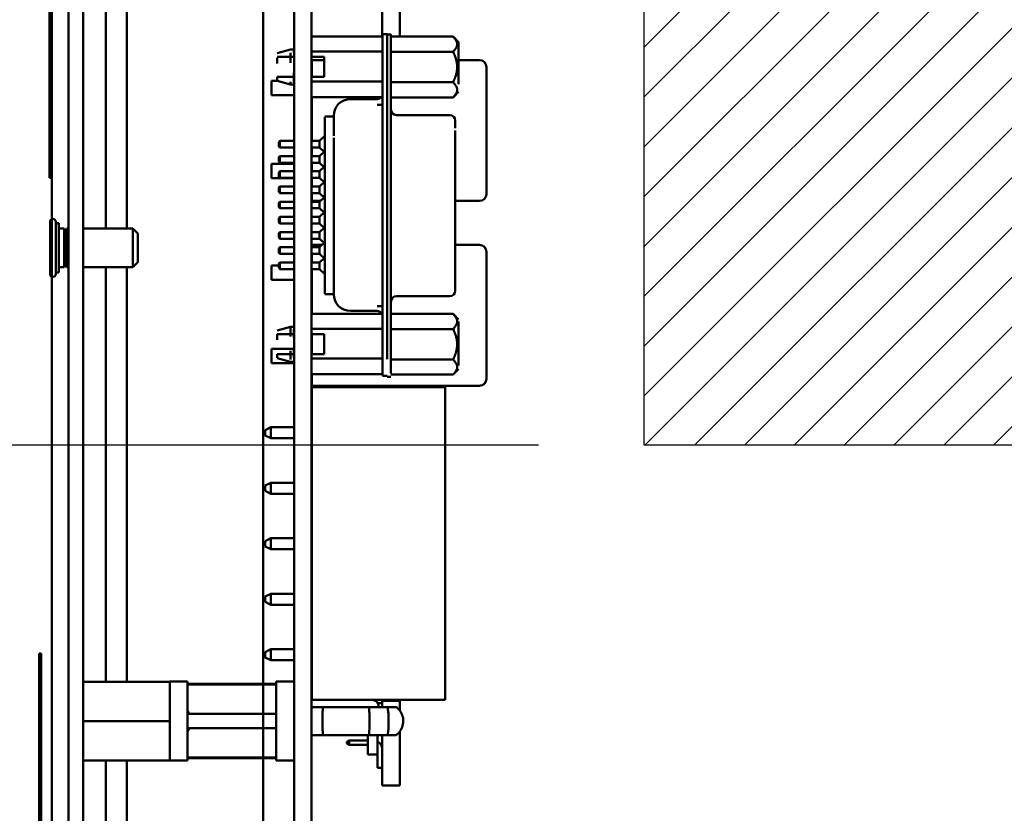
# Model space of a CAD drawing. Units: inches. Extents: x 2 to 86, y 1 to 67.
# Drawn here: x 74.5 to 76.8, y 38.7 to 40.6 of the extents above; entities that cross this region are included whole.
import ezdxf

# ---------------------------------------------------------------- set-up
doc = ezdxf.new("R2010")
doc.units = ezdxf.units.IN
doc.header["$LTSCALE"] = 4
doc.header["$MEASUREMENT"] = 0
for name, color, linetype, lineweight in [('Dimension (ANSI)', 7, 'Continuous', 25), ('Hatch (ANSI)', 7, 'Continuous', 18), ('Sketch Geometry (ANSI)', 7, 'Continuous', 25), ('Visible (ANSI)', 7, 'Continuous', 50)]:
    doc.layers.add(name, color=color, linetype=linetype, lineweight=lineweight)
doc.styles.add('Note Text (ANSI)', font='tahoma.ttf')
doc.dimstyles.new('Default (ANSI)', dxfattribs={"dimscale": 4, "dimtxt": 0.12, "dimasz": 0.098425, "dimexe": 0.125, "dimexo": 0.0625, "dimgap": 0.031496, "dimtad": 0, "dimtih": 1, "dimtoh": 1, "dimrnd": 1e-08, "dimzin": 0, "dimdsep": 46, "dimtxsty": 'Note Text (ANSI)', "dimcen": 0.09, "dimdle": 0.393701, "dimclrd": 256, "dimclre": 256, "dimclrt": 256, "dimadec": 0, "dimazin": 1, "dimtfac": 1, "dimtofl": 0, "dimtmove": 0, "dimatfit": 3, "dimfxl": 1, "dimtolj": 1, "dimtzin": 4, "dimlwd": -1, "dimlwe": -1, "dimarcsym": 0})

# ---------------------------------------------------------------- blocks, each defined once
blk = doc.blocks.new('*D32')
at = {"layer": 'Defpoints', "color": 0, "transparency": 16777216}
for p in [(75.9675, 46.2196), (72.9443, 39.5529), (75.9675, 39.5529)]:
    blk.add_point(p, dxfattribs=at)
at = {"layer": 'Dimension (ANSI)', "transparency": 16777216}
for p, q in [((75.7175, 46.2196), (72.4443, 46.2196)), ((72.9443, 45.8259), (72.9443, 43.2621)), ((72.9443, 39.9466), (72.9443, 42.5104)), ((75.7175, 39.5529), (72.4443, 39.5529))]:
    blk.add_line(p, q, dxfattribs=at)
for points in [[(72.8787, 45.8259), (73.0099, 45.8259), (72.9443, 46.2196)], [(72.8787, 39.9466), (73.0099, 39.9466), (72.9443, 39.5529)]]:
    blk.add_solid(points, dxfattribs=at)
at = {"layer": 'Dimension (ANSI)', "transparency": 16777216, "insert": (72.1734, 43.1361), "char_height": 0.48, "attachment_point": 1, "style": 'Note Text (ANSI)'}
blk.add_mtext('\\A1;10.00', dxfattribs=at)

msp = doc.modelspace()

# ---------------------------------------------------------------- hatches: boundary and pattern name
at = {"layer": 'Hatch (ANSI)'}
h = msp.add_hatch(dxfattribs=at)
h.set_pattern_fill('ANSI31', color=256, scale=0.666667, style=0)
h.paths.add_polyline_path([(81.1341, 46.2196), (81.1341, 39.5529), (75.9675, 39.5529), (75.9675, 46.2196)])

# ---------------------------------------------------------------- linework, layer by layer
at = {"layer": 'Sketch Geometry (ANSI)'}
for p, q in [((75.9675, 39.5529), (75.9675, 46.2196)), ((81.1341, 39.5529), (75.9675, 39.5529))]:
    msp.add_line(p, q, dxfattribs=at)
at = {"layer": 'Visible (ANSI)'}
for p, q in [((74.5665, 46.9147), (74.5665, 28.1014)), ((74.6065, 28.1014), (74.6065, 46.9147)), ((75.0665, 46.9147), (75.0665, 28.1014)), ((75.0665, 28.1014), (75.0665, 46.9147)), ((74.5612, 40.1853), (74.5612, 41.6853)), ((74.5665, 40.1853), (74.5665, 41.6853)), ((74.6065, 41.3114), (74.6065, 35.478)), ((74.6409, 35.478), (74.6409, 41.3114)), ((75.1397, 36.029), (75.1397, 40.769)), ((75.181, 36.029), (75.181, 40.769)), ((75.3477, 40.6784), (75.3477, 40.5193)), ((75.3897, 40.6784), (75.3897, 40.5192)), ((74.6943, 40.6364), (74.6943, 40.0654)), ((74.7441, 40.0654), (74.7441, 40.6364)), ((75.181, 40.5193), (75.3491, 40.5193)), ((75.3596, 40.5251), (75.3491, 40.5251)), ((75.3596, 40.524), (75.3688, 40.524)), ((75.5158, 40.5192), (75.3688, 40.5192)), ((75.5289, 40.5061), (75.5158, 40.5192)), ((75.0998, 40.48), (75.1313, 40.4886)), ((75.1391, 40.4886), (75.1313, 40.4886)), ((75.1391, 40.4713), (75.1313, 40.4713)), ((75.1313, 40.4713), (75.1391, 40.4713)), ((75.1397, 40.4853), (75.1391, 40.4853)), ((75.1397, 40.4713), (75.1391, 40.4713)), ((75.1391, 40.4713), (75.1397, 40.4713)), ((75.181, 40.484), (75.3491, 40.484)), ((75.1811, 40.4713), (75.181, 40.4713)), ((75.181, 40.4713), (75.2113, 40.4713)), ((75.2113, 40.4713), (75.1811, 40.4713)), ((75.2113, 40.4713), (75.2113, 40.4241)), ((75.3491, 39.756), (75.3491, 40.4857)), ((75.3596, 39.756), (75.3596, 40.4857)), ((75.3688, 40.4846), (75.3688, 39.7539)), ((75.5158, 40.4832), (75.3688, 40.4832)), ((75.1814, 40.447), (75.1814, 40.4637)), ((75.2113, 40.4637), (75.1814, 40.4637)), ((75.1814, 40.447), (75.1814, 40.4241)), ((75.5781, 40.4637), (75.5289, 40.4637)), ((75.5947, 40.147), (75.5947, 40.447)), ((75.1313, 40.4241), (75.1391, 40.4241)), ((75.1391, 40.4241), (75.1397, 40.4241)), ((75.2113, 40.4241), (75.181, 40.4241)), ((75.0867, 40.3807), (75.0867, 40.4147)), ((75.0998, 40.4147), (75.0867, 40.4147)), ((75.0998, 40.4144), (75.1313, 40.4059)), ((75.1391, 40.4059), (75.1313, 40.4059)), ((75.1397, 40.4092), (75.1391, 40.4092)), ((75.3491, 40.4134), (75.181, 40.4134)), ((75.3688, 40.4113), (75.5158, 40.4113)), ((75.0867, 40.3807), (75.0867, 40.3807)), ((75.0867, 40.3807), (75.0867, 40.3807)), ((75.0867, 40.3807), (75.0867, 40.3807)), ((75.1397, 40.3807), (75.0867, 40.3807)), ((75.1397, 40.3807), (75.0867, 40.3807)), ((75.1397, 40.3807), (75.0867, 40.3807)), ((75.1397, 40.3807), (75.0867, 40.3807)), ((75.181, 40.3762), (75.3491, 40.3762)), ((75.1814, 40.3762), (75.1814, 40.2726)), ((75.5289, 40.3884), (75.5158, 40.3753)), ((75.273, 40.3715), (75.336, 40.3715)), ((75.3491, 40.3575), (75.336, 40.3575)), ((75.5158, 40.3753), (75.3688, 40.3753)), ((75.2338, 40.3303), (75.2126, 40.3303)), ((75.2126, 40.3296), (75.2126, 40.3155)), ((75.2336, 40.3317), (75.2336, 40.3303)), ((75.2339, 40.3296), (75.2339, 40.3155)), ((75.3819, 40.3336), (75.5079, 40.3336)), ((75.2336, 40.3073), (75.2336, 40.3053)), ((75.521, 40.3054), (75.521, 40.3197)), ((75.1995, 40.2726), (75.2126, 40.2844)), ((75.1037, 40.2699), (75.1063, 40.2726)), ((75.1037, 40.2594), (75.1063, 40.2568)), ((75.1397, 40.2726), (75.1063, 40.2726)), ((75.1995, 40.2726), (75.181, 40.2726)), ((75.2126, 39.965), (75.2126, 40.2767)), ((75.2336, 40.2794), (75.2336, 39.9623)), ((75.3491, 40.2794), (75.3491, 40.2794)), ((75.1037, 40.234), (75.1063, 40.2366)), ((75.1063, 40.2568), (75.1397, 40.2568)), ((75.1397, 40.2366), (75.1063, 40.2366)), ((75.181, 40.2568), (75.1995, 40.2568)), ((75.1995, 40.2366), (75.181, 40.2366)), ((75.1814, 40.2568), (75.1814, 40.2366)), ((75.2107, 40.2467), (75.1995, 40.2568)), ((75.1995, 40.2366), (75.2126, 40.2485)), ((75.521, 39.9823), (75.521, 40.2563)), ((75.0867, 40.184), (75.0867, 40.218)), ((75.1397, 40.218), (75.0867, 40.218)), ((75.1037, 40.2235), (75.1063, 40.2209)), ((75.1063, 40.2209), (75.1397, 40.2209)), ((75.181, 40.2209), (75.1995, 40.2209)), ((75.1814, 40.218), (75.181, 40.218)), ((75.1814, 40.2209), (75.1814, 40.2007)), ((75.2126, 40.209), (75.1995, 40.2209)), ((75.1037, 40.198), (75.1063, 40.2007)), ((75.1397, 40.2007), (75.1063, 40.2007)), ((75.1995, 40.2007), (75.181, 40.2007)), ((75.1995, 40.2007), (75.2107, 40.2108)), ((74.5665, 40.1853), (74.5612, 40.1853)), ((74.5665, 40.0874), (74.5665, 40.1853)), ((75.0867, 40.184), (75.0867, 40.184)), ((75.0867, 40.184), (75.0867, 40.184)), ((75.0867, 40.184), (75.0867, 40.184)), ((75.1397, 40.184), (75.0867, 40.184)), ((75.1397, 40.184), (75.0867, 40.184)), ((75.1397, 40.184), (75.0867, 40.184)), ((75.1397, 40.184), (75.0867, 40.184)), ((75.1037, 40.1875), (75.1063, 40.1849)), ((75.1063, 40.1849), (75.1397, 40.1849)), ((75.181, 40.1849), (75.1995, 40.1849)), ((75.1814, 40.184), (75.181, 40.184)), ((75.1814, 40.184), (75.181, 40.184)), ((75.1814, 40.184), (75.181, 40.184)), ((75.1814, 40.184), (75.181, 40.184)), ((75.1814, 40.1849), (75.1814, 40.1647)), ((75.2107, 40.1748), (75.1995, 40.1849)), ((75.1995, 40.1647), (75.2126, 40.1765)), ((75.1037, 40.1621), (75.1063, 40.1647)), ((75.1037, 40.1516), (75.1063, 40.1489)), ((75.1397, 40.1647), (75.1063, 40.1647)), ((75.1063, 40.1489), (75.1397, 40.1489)), ((75.1995, 40.1647), (75.181, 40.1647)), ((75.181, 40.1489), (75.1995, 40.1489)), ((75.1814, 40.1489), (75.1814, 40.147)), ((75.1814, 40.1304), (75.1814, 40.147)), ((75.2126, 40.1371), (75.1995, 40.1489)), ((75.5947, 40.147), (75.5947, 40.147)), ((75.1037, 40.1261), (75.1063, 40.1287)), ((75.1397, 40.1287), (75.1063, 40.1287)), ((75.1995, 40.1287), (75.181, 40.1287)), ((75.2013, 40.1304), (75.1814, 40.1304)), ((75.1814, 40.1304), (75.1814, 40.1304)), ((75.1995, 40.1287), (75.2107, 40.1388)), ((75.5781, 40.1304), (75.521, 40.1304)), ((75.1037, 40.1156), (75.1063, 40.113)), ((75.1063, 40.113), (75.1397, 40.113)), ((75.181, 40.113), (75.1995, 40.113)), ((75.2107, 40.1029), (75.1995, 40.113)), ((75.1995, 40.0928), (75.2126, 40.1046)), ((74.5626, 40.0812), (74.5626, 39.9576)), ((74.5763, 39.9576), (74.5763, 40.0812)), ((74.5832, 40.0777), (74.5763, 40.0777)), ((74.5832, 39.961), (74.5832, 40.0777)), ((75.1037, 40.0902), (75.1063, 40.0928)), ((75.1037, 40.0797), (75.1063, 40.077)), ((75.1397, 40.0928), (75.1063, 40.0928)), ((75.1063, 40.077), (75.1397, 40.077)), ((75.1995, 40.0928), (75.181, 40.0928)), ((75.181, 40.077), (75.1995, 40.077)), ((75.2126, 40.0652), (75.1995, 40.077)), ((74.5832, 40.0654), (74.5957, 40.0654)), ((74.5957, 40.0654), (74.598, 40.0608)), ((74.5957, 40.0654), (74.5957, 39.9734)), ((74.598, 40.0608), (74.598, 39.978)), ((74.6003, 40.0608), (74.6026, 40.0654)), ((74.6003, 40.0608), (74.6003, 39.978)), ((74.6026, 40.0654), (74.6065, 40.0654)), ((74.6026, 39.9734), (74.6026, 40.0654)), ((74.6409, 40.0654), (74.7582, 40.0654)), ((74.7582, 40.0654), (74.7706, 40.053)), ((74.7582, 40.0654), (74.7582, 39.9734)), ((74.7706, 40.053), (74.7706, 39.9858)), ((75.1037, 40.0542), (75.1063, 40.0568)), ((75.1397, 40.0568), (75.1063, 40.0568)), ((75.1995, 40.0568), (75.181, 40.0568)), ((75.1995, 40.0568), (75.2107, 40.0669)), ((75.1037, 40.0437), (75.1063, 40.0411)), ((75.1063, 40.0411), (75.1397, 40.0411)), ((75.181, 40.0411), (75.1995, 40.0411)), ((75.2107, 40.031), (75.1995, 40.0411)), ((75.1995, 40.0209), (75.2126, 40.0327)), ((75.1037, 40.0182), (75.1063, 40.0209)), ((75.1037, 40.0077), (75.1063, 40.0051)), ((75.1397, 40.0209), (75.1063, 40.0209)), ((75.1063, 40.0051), (75.1397, 40.0051)), ((75.1995, 40.0209), (75.181, 40.0209)), ((75.181, 40.0051), (75.1995, 40.0051)), ((75.1814, 40.0209), (75.1814, 40.0264)), ((75.2056, 40.0264), (75.1814, 40.0264)), ((75.1814, 40.0051), (75.1814, 39.9849)), ((75.2126, 39.9933), (75.1995, 40.0051)), ((75.5781, 40.0264), (75.521, 40.0264)), ((75.5947, 39.7097), (75.5947, 40.0097)), ((74.7706, 39.9858), (74.7582, 39.9734)), ((75.1037, 39.9823), (75.1063, 39.9849)), ((75.1397, 39.9849), (75.1063, 39.9849)), ((75.1995, 39.9849), (75.181, 39.9849)), ((75.1995, 39.9849), (75.2107, 39.995)), ((74.5763, 39.961), (74.5832, 39.961)), ((74.5957, 39.9734), (74.5832, 39.9734)), ((74.598, 39.978), (74.5957, 39.9734)), ((74.6026, 39.9734), (74.6003, 39.978)), ((74.6065, 39.9734), (74.6026, 39.9734)), ((74.7582, 39.9734), (74.6409, 39.9734)), ((74.6943, 39.9734), (74.6943, 38.9929)), ((74.7441, 38.9929), (74.7441, 39.9734)), ((75.0867, 39.9434), (75.0867, 39.9774)), ((75.1037, 39.9774), (75.0867, 39.9774)), ((75.1037, 39.9718), (75.1063, 39.9692)), ((75.1063, 39.9692), (75.1397, 39.9692)), ((75.181, 39.9692), (75.1995, 39.9692)), ((75.1814, 39.9692), (75.1814, 39.8634)), ((75.2126, 39.9573), (75.1995, 39.9692)), ((75.3491, 39.9623), (75.3491, 39.9623)), ((74.5665, 38.2527), (74.5665, 39.9514)), ((75.0867, 39.9434), (75.0867, 39.9434)), ((75.0867, 39.9434), (75.0867, 39.9434)), ((75.0867, 39.9434), (75.0867, 39.9434)), ((75.1397, 39.9434), (75.0867, 39.9434)), ((75.1397, 39.9434), (75.0867, 39.9434)), ((75.1397, 39.9434), (75.0867, 39.9434)), ((75.1397, 39.9434), (75.0867, 39.9434)), ((75.1814, 39.9434), (75.181, 39.9434)), ((75.1814, 39.9434), (75.181, 39.9434)), ((75.1814, 39.9434), (75.181, 39.9434)), ((75.1814, 39.9434), (75.181, 39.9434)), ((75.2336, 39.9364), (75.2336, 39.9344)), ((75.2126, 39.9262), (75.2126, 39.9107)), ((75.2339, 39.9101), (75.2126, 39.9101)), ((75.2336, 39.9101), (75.2336, 39.91)), ((75.2339, 39.9262), (75.2339, 39.9107)), ((75.521, 39.9189), (75.521, 39.9332)), ((75.3819, 39.905), (75.5079, 39.905)), ((75.273, 39.8702), (75.336, 39.8702)), ((75.3491, 39.8811), (75.336, 39.8811)), ((75.181, 39.8634), (75.3491, 39.8634)), ((75.5158, 39.8633), (75.3688, 39.8633)), ((75.5289, 39.8502), (75.5158, 39.8633)), ((75.0998, 39.8241), (75.1313, 39.8327)), ((75.1391, 39.8327), (75.1313, 39.8327)), ((75.1397, 39.8294), (75.1391, 39.8294)), ((75.3491, 39.8281), (75.181, 39.8281)), ((75.5158, 39.8273), (75.3688, 39.8273)), ((75.1391, 39.8154), (75.1313, 39.8154)), ((75.1313, 39.8154), (75.1391, 39.8154)), ((75.1397, 39.8154), (75.1391, 39.8154)), ((75.1391, 39.8154), (75.1397, 39.8154)), ((75.1811, 39.8154), (75.181, 39.8154)), ((75.181, 39.8154), (75.2113, 39.8154)), ((75.2113, 39.8154), (75.1811, 39.8154)), ((75.1814, 39.8154), (75.1814, 39.7682)), ((75.2113, 39.7682), (75.2113, 39.8154)), ((75.0867, 39.7467), (75.0867, 39.7807)), ((75.1397, 39.7807), (75.0867, 39.7807)), ((75.1814, 39.7807), (75.181, 39.7807)), ((75.0998, 39.7585), (75.1313, 39.75)), ((75.1313, 39.7682), (75.1391, 39.7682)), ((75.1391, 39.75), (75.1313, 39.75)), ((75.1391, 39.7682), (75.1397, 39.7682)), ((75.1397, 39.7533), (75.1391, 39.7533)), ((75.181, 39.7682), (75.2113, 39.7682)), ((75.181, 39.7575), (75.3491, 39.7575)), ((75.5158, 39.7553), (75.3688, 39.7553)), ((75.0867, 39.7467), (75.0867, 39.7467)), ((75.0867, 39.7467), (75.0867, 39.7467)), ((75.0867, 39.7467), (75.0867, 39.7467)), ((75.1397, 39.7467), (75.0867, 39.7467)), ((75.1397, 39.7467), (75.0867, 39.7467)), ((75.1397, 39.7467), (75.0867, 39.7467)), ((75.1397, 39.7467), (75.0867, 39.7467)), ((75.5289, 39.7325), (75.5158, 39.7194)), ((75.181, 39.7203), (75.3491, 39.7203)), ((75.1814, 39.7203), (75.1814, 39.7097)), ((75.1814, 39.693), (75.1814, 39.7097)), ((75.3491, 39.7167), (75.3491, 39.7167)), ((75.3596, 39.7167), (75.3491, 39.7167)), ((75.3688, 39.7146), (75.3596, 39.7146)), ((75.3596, 39.7146), (75.3596, 39.7146)), ((75.5158, 39.7194), (75.3688, 39.7194)), ((75.3688, 39.7146), (75.3688, 39.7146)), ((75.5947, 39.7097), (75.5947, 39.7097)), ((75.5781, 39.693), (75.1814, 39.693)), ((75.1814, 39.693), (75.1814, 39.693)), ((75.1814, 39.6897), (75.4967, 39.6897)), ((75.1814, 38.9497), (75.1814, 39.6897)), ((75.3477, 39.6897), (75.3477, 39.6921)), ((75.3897, 39.6921), (75.3477, 39.6921)), ((75.3897, 39.6897), (75.3897, 39.6921)), ((75.4967, 38.9497), (75.4967, 39.6897)), ((75.0707, 39.5757), (75.0707, 39.5884)), ((75.0714, 39.5884), (75.0707, 39.5884)), ((75.0847, 39.595), (75.0714, 39.5884)), ((75.0714, 39.5884), (75.0714, 39.582)), ((75.0847, 39.569), (75.0847, 39.595)), ((75.1397, 39.595), (75.0847, 39.595)), ((75.1814, 39.595), (75.181, 39.595)), ((75.0714, 39.5757), (75.0707, 39.5757)), ((75.0714, 39.582), (75.0714, 39.5757)), ((75.0847, 39.569), (75.0714, 39.5757)), ((75.0847, 39.569), (75.1397, 39.569)), ((75.181, 39.569), (75.1814, 39.569)), ((75.0847, 39.4637), (75.0714, 39.457)), ((75.0714, 39.457), (75.0714, 39.4444)), ((75.0847, 39.4377), (75.0714, 39.4444)), ((75.0847, 39.4377), (75.0847, 39.4637)), ((75.1397, 39.4637), (75.0847, 39.4637)), ((75.1814, 39.4637), (75.181, 39.4637)), ((75.0847, 39.4377), (75.1397, 39.4377)), ((75.181, 39.4377), (75.1814, 39.4377)), ((75.0847, 39.3324), (75.0714, 39.3257)), ((75.0847, 39.3064), (75.0847, 39.3324)), ((75.1397, 39.3324), (75.0847, 39.3324)), ((75.1814, 39.3324), (75.181, 39.3324)), ((75.0714, 39.3257), (75.0714, 39.313)), ((75.0847, 39.3064), (75.0714, 39.313)), ((75.0847, 39.3064), (75.1397, 39.3064)), ((75.181, 39.3064), (75.1814, 39.3064)), ((75.0847, 39.201), (75.0714, 39.1944)), ((75.0714, 39.1944), (75.0714, 39.1817)), ((75.0847, 39.175), (75.0847, 39.201)), ((75.1397, 39.201), (75.0847, 39.201)), ((75.1814, 39.201), (75.181, 39.201)), ((75.0847, 39.175), (75.0714, 39.1817)), ((75.0847, 39.175), (75.1397, 39.175)), ((75.181, 39.175), (75.1814, 39.175)), ((74.5373, 39.0597), (74.5373, 36.7263)), ((74.542, 39.0597), (74.5373, 39.0597)), ((74.542, 36.7263), (74.542, 39.0597)), ((75.0707, 39.0504), (75.0707, 39.063)), ((75.0714, 39.063), (75.0707, 39.063)), ((75.0714, 39.0504), (75.0707, 39.0504)), ((75.0847, 39.0697), (75.0714, 39.063)), ((75.0714, 39.063), (75.0714, 39.0567)), ((75.0714, 39.0567), (75.0714, 39.0504)), ((75.0847, 39.0437), (75.0714, 39.0504)), ((75.0847, 39.0437), (75.0847, 39.0697)), ((75.1397, 39.0697), (75.0847, 39.0697)), ((75.1814, 39.0697), (75.181, 39.0697)), ((75.0847, 39.0437), (75.1397, 39.0437)), ((75.181, 39.0437), (75.1814, 39.0437)), ((74.6409, 38.9929), (74.742, 38.9929)), ((74.8457, 38.9929), (74.742, 38.9929)), ((74.8457, 38.9931), (74.8457, 38.9929)), ((74.8877, 38.9931), (74.8457, 38.9931)), ((74.8457, 38.9523), (74.8457, 38.9929)), ((74.8877, 38.9931), (74.8877, 38.8063)), ((74.8877, 38.9876), (75.0977, 38.9876)), ((75.0977, 38.9859), (74.8877, 38.9859)), ((75.0977, 38.8063), (75.0977, 38.9931)), ((75.1397, 38.9931), (75.0977, 38.9931)), ((74.8457, 38.9523), (74.8457, 38.9402)), ((74.8457, 38.8997), (74.8457, 38.9402)), ((75.1814, 38.9517), (75.181, 38.9517)), ((75.208, 38.933), (75.181, 38.933)), ((75.1814, 38.9497), (75.4167, 38.9497)), ((75.1814, 38.9497), (75.4967, 38.9497)), ((75.1814, 38.9497), (75.1814, 38.9497)), ((75.208, 38.933), (75.3165, 38.933)), ((75.3608, 38.933), (75.3165, 38.933)), ((75.3296, 38.9483), (75.3239, 38.9497)), ((75.338, 38.942), (75.3477, 38.942)), ((75.3397, 38.933), (75.3397, 38.9356)), ((75.3477, 38.9477), (75.3477, 38.9497)), ((75.3477, 38.933), (75.3477, 38.9477)), ((75.3897, 38.9477), (75.3477, 38.9477)), ((75.3897, 38.9477), (75.3897, 38.9497)), ((75.3897, 38.9246), (75.3897, 38.9477)), ((75.4167, 38.9497), (75.4467, 38.9497)), ((75.4967, 38.9497), (75.4467, 38.9497)), ((75.4967, 38.9497), (75.4967, 38.9497)), ((75.0977, 38.9168), (74.8877, 38.9168)), ((74.8457, 38.8997), (74.6409, 38.8997)), ((74.8457, 38.8592), (74.8457, 38.8997)), ((74.8877, 38.8826), (75.0977, 38.8826)), ((74.8917, 38.8826), (74.8877, 38.8826)), ((74.8917, 38.8826), (75.0977, 38.8826)), ((75.208, 38.8664), (75.181, 38.8664)), ((75.2062, 38.8664), (75.181, 38.8664)), ((75.3121, 38.8664), (75.2062, 38.8664)), ((75.2062, 38.8664), (75.2062, 38.8664)), ((75.3165, 38.8664), (75.208, 38.8664)), ((75.3143, 38.8204), (75.3143, 38.8664)), ((75.3608, 38.8664), (75.3165, 38.8664)), ((75.3195, 38.8664), (75.3608, 38.8664)), ((75.337, 38.8204), (75.337, 38.8664)), ((75.3477, 38.7472), (75.3477, 38.8664)), ((75.3897, 38.7472), (75.3897, 38.8748)), ((74.8457, 38.8592), (74.8457, 38.847)), ((74.8457, 38.8065), (74.8457, 38.847)), ((75.2643, 38.8506), (75.2703, 38.854)), ((75.2643, 38.8468), (75.2643, 38.8506)), ((75.2703, 38.8434), (75.2643, 38.8468)), ((75.2703, 38.854), (75.3143, 38.854)), ((75.2703, 38.854), (75.2703, 38.8434)), ((75.3143, 38.8434), (75.2703, 38.8434)), ((75.3143, 38.8204), (75.337, 38.8204)), ((75.337, 38.7887), (75.337, 38.8204)), ((74.742, 38.8065), (74.6409, 38.8065)), ((74.6409, 38.8065), (74.742, 38.8065)), ((74.6943, 38.8065), (74.6943, 38.2307)), ((74.742, 38.8065), (74.8457, 38.8065)), ((74.8457, 38.8065), (74.742, 38.8065)), ((74.742, 38.8065), (74.742, 38.8065)), ((74.7441, 38.2307), (74.7441, 38.8065)), ((74.8457, 38.8065), (74.8457, 38.8063)), ((74.8877, 38.8063), (74.8457, 38.8063)), ((74.8877, 38.8134), (75.0977, 38.8134)), ((74.8877, 38.8118), (75.0977, 38.8118)), ((75.1397, 38.8063), (75.0977, 38.8063)), ((75.3477, 38.7887), (75.337, 38.7887)), ((75.3477, 38.7472), (75.3477, 38.7472)), ((75.3897, 38.7472), (75.3477, 38.7472)), ((75.3897, 38.7472), (75.3477, 38.7472)), ((75.3897, 38.7472), (75.3897, 38.7472))]:
    msp.add_line(p, q, dxfattribs=at)
for centre, radius, start, end in [((75.5781, 40.447), 0.0167, 0, 90), ((75.336, 40.3846), 0.0131, 270, 319.8127), ((75.273, 40.3321), 0.0394, 90, 180), ((75.3819, 40.3467), 0.0131, 180, 270), ((75.5079, 40.3205), 0.0131, 0, 90), ((75.5781, 40.147), 0.0167, 270, 0), ((74.5695, 40.0812), 0.00687, 90, 180.008), ((74.5695, 40.0812), 0.00687, 359.992, 90), ((74.5992, 40.0628), 0.0023, 240, 270), ((74.5992, 40.0628), 0.0023, 270, 300), ((75.5781, 40.0097), 0.0167, 0, 90), ((74.5695, 39.9576), 0.00687, 179.992, 270), ((74.5695, 39.9576), 0.00687, 270, 0.008), ((74.5992, 39.976), 0.0023, 90, 120), ((74.5992, 39.976), 0.0023, 60, 90), ((75.5079, 39.9181), 0.0131, 270, 0), ((75.273, 39.9096), 0.0394, 180, 270), ((75.3819, 39.8919), 0.0131, 90, 180), ((75.336, 39.8571), 0.0131, 28.5942, 90), ((75.3596, 39.756), 0.0394, 270, 270), ((75.3596, 39.7539), 0.0394, 270, 270), ((75.5781, 39.7097), 0.0167, 270, 0), ((75.3266, 38.9356), 0.0131, 360, 76.5), ((75.3277, 38.834), 0.02, 0, 62.1819)]:
    msp.add_arc(centre, radius, start, end, dxfattribs=at)
for centre, major_axis, start_param, end_param in [((75.3491, 40.4857), (0, 0.0394), 4.551611, 5.976894), ((75.3596, 40.4857), (0, 0.0394), 4.712395, 6.772639), ((75.3688, 40.4846), (0, 0.0394), 4.712395, 6.772639), ((75.5289, 40.4472), (0, 0.0589), 4.712395, 6.930449), ((75.0998, 40.4472), (0, 0.0328), 4.978852, 5.438182), ((75.1313, 40.4472), (0, 0.0413), 4.959531, 5.650601), ((75.1391, 40.4472), (0, 0.0413), 5.84876, 6.871608), ((75.5289, 40.4472), (0, -0.0589), 0.816118, 2.208695), ((75.0998, 40.4472), (0, -0.0328), 0, 0.787873), ((75.1391, 40.4472), (0, -0.0413), 0.444617, 1.237957), ((75.1313, 40.4472), (0, -0.0413), 5.706575, 6.78666), ((75.2126, 40.2767), (0, 0.0394), 4.712388, 6.108651), ((75.2126, 40.2843), (0, 0.046), 5.339227, 5.439809), ((75.2336, 40.3059), (0, 0.0262), 5.360536, 5.463959), ((75.2336, 40.2794), (0, 0.0262), 4.899722, 6.470585), ((75.521, 40.2706), (0, 0.0499), 0.774937, 0.875914), ((75.521, 40.2563), (0, 0.0499), 4.712395, 5.66449), ((75.1037, 40.2647), (0, 0.00525), 3.34261, 6.484202), ((75.1063, 40.2647), (0, 0.00787), 3.343687, 6.485279), ((75.1995, 40.2647), (0, 0.00787), 2.835261, 5.976854), ((75.1063, 40.2287), (0, 0.00787), 3.343687, 6.485279), ((75.1995, 40.2287), (0, 0.00787), 2.835261, 5.976854), ((75.1037, 40.2287), (0, 0.00525), 3.34261, 6.484202), ((75.1037, 40.1928), (0, 0.00525), 3.342603, 6.484196), ((75.1063, 40.1928), (0, 0.00787), 3.343687, 6.485279), ((75.1995, 40.1928), (0, 0.00787), 2.835261, 5.976854), ((75.1037, 40.1568), (0, 0.00525), 3.342603, 6.484196), ((75.1063, 40.1568), (0, 0.00787), 3.343687, 6.485279), ((75.1995, 40.1568), (0, 0.00787), 2.835261, 5.976854), ((75.1037, 40.1209), (0, 0.00525), 3.342603, 6.484196), ((75.1063, 40.1209), (0, 0.00787), 3.343696, 6.485289), ((75.1995, 40.1209), (0, 0.00787), 2.835252, 5.976845), ((75.1037, 40.0849), (0, 0.00525), 3.34261, 6.484202), ((75.1063, 40.0849), (0, 0.00787), 3.343687, 6.485279), ((75.1995, 40.0849), (0, 0.00787), 2.835261, 5.976854), ((75.1037, 40.0489), (0, 0.00525), 3.34261, 6.484202), ((75.1063, 40.0489), (0, 0.00787), 3.343687, 6.485279), ((75.1995, 40.0489), (0, 0.00787), 2.835252, 5.976845), ((75.1037, 40.013), (0, 0.00525), 3.34261, 6.484202), ((75.1063, 40.013), (0, 0.00787), 3.343691, 6.485284), ((75.1995, 40.013), (0, 0.00787), 2.835261, 5.976854), ((75.1037, 39.977), (0, 0.00525), 3.34261, 6.484202), ((75.1063, 39.977), (0, 0.00787), 3.343687, 6.485279), ((75.1995, 39.977), (0, 0.00787), 3.342981, 6.484574), ((75.521, 39.9823), (0, -0.0499), 0.174536, 1.570799), ((75.2126, 39.965), (0, -0.0394), 6.132202, 7.853987), ((75.2336, 39.9623), (0, -0.0262), 6.132505, 7.853987), ((75.2126, 39.9495), (0, -0.0394), 5.826859, 5.981127), ((75.521, 39.968), (0, -0.0499), 0.397813, 0.548774), ((75.2336, 39.9358), (0, -0.0262), 6.281219, 6.455778), ((75.5289, 39.7913), (0, 0.0589), 4.712395, 5.880565), ((75.1313, 39.7913), (0, 0.0413), 5.171837, 6.01822), ((75.1391, 39.7913), (0, 0.0413), 5.118928, 5.74706), ((75.0998, 39.7913), (0, 0.0328), 5.031608, 5.514562), ((75.5289, 39.7913), (0, -0.0589), 0.541067, 1.889778), ((75.1313, 39.7913), (0, -0.0413), 0.528936, 1.177421), ((75.1391, 39.7913), (0, -0.0413), 0.643253, 1.354065), ((75.0998, 39.7913), (0, -0.0328), 5.499074, 6.118633), ((75.3491, 39.756), (0, -0.0394), 0.189683, 1.570802), ((75.3688, 39.7539), (0, -0.0394), 0.627108, 1.965968)]:
    msp.add_ellipse(centre, major_axis=major_axis, ratio=0.00001, start_param=start_param, end_param=end_param, dxfattribs=at)
for points, weights in [([(75.5158, 40.4832), (75.5338, 40.5012), (75.5158, 40.5192)], [2.28971396209, 2.64393198315, 2.28971788585]), ([(75.1313, 40.4713), (75.1123, 40.4713), (75.0998, 40.4713)], [1.11945323621, 1.12702321033, 1.10816967373]), ([(75.0998, 40.4713), (75.1123, 40.4713), (75.1313, 40.4713)], [1.10816967373, 1.12702321033, 1.11945323621]), ([(75.5254, 40.4472), (75.5254, 40.4639), (75.5158, 40.4832)], [2.46682395357, 2.46682395357, 2.28971396189]), ([(75.5158, 40.4113), (75.5254, 40.4305), (75.5254, 40.4472)], [2.289713964, 2.46682395357, 2.46682395357]), ([(75.0998, 40.4241), (75.1125, 40.4241), (75.1313, 40.4241)], [1.09552209286, 1.11484924881, 1.1095582707]), ([(75.5158, 40.3753), (75.5338, 40.3933), (75.5158, 40.4113)], [2.28971396222, 2.6439339446, 2.28971396283]), ([(75.5158, 39.8273), (75.5338, 39.8453), (75.5158, 39.8633)], [2.28971396222, 2.64393198309, 2.28971788585]), ([(75.5254, 39.7913), (75.5254, 39.808), (75.5158, 39.8273)], [2.46682395357, 2.46682395357, 2.28971396222]), ([(75.1313, 39.8154), (75.1123, 39.8154), (75.0998, 39.8154)], [1.11945323621, 1.12702321033, 1.10816967373]), ([(75.0998, 39.8154), (75.1123, 39.8154), (75.1313, 39.8154)], [1.10816967373, 1.12702321033, 1.11945323621]), ([(75.5158, 39.7553), (75.5254, 39.7746), (75.5254, 39.7913)], [2.28971396209, 2.46682395357, 2.46682395357]), ([(75.0998, 39.7682), (75.1125, 39.7682), (75.1313, 39.7682)], [1.09552209286, 1.11484924881, 1.1095582707]), ([(75.5158, 39.7194), (75.5338, 39.7373), (75.5158, 39.7553)], [2.28971396222, 2.64393394508, 2.28971396189]), ([(74.8917, 38.9168), (74.8901, 38.9205), (74.8877, 38.9252)], [2.33667770703, 2.19634411353, 2.01531810135]), ([(74.8877, 38.8826), (74.8901, 38.8826), (74.8917, 38.8826)], [2.01531810136, 2.19635402933, 2.3366930806]), ([(74.8877, 38.8742), (74.8901, 38.8789), (74.8917, 38.8826)], [2.01531810127, 2.19635402924, 2.33669308052]), ([(74.8917, 38.8826), (74.8901, 38.8826), (74.8877, 38.8826)], [2.33669308062, 2.19635402935, 2.01531810139])]:
    msp.add_rational_spline(points, weights, degree=2, dxfattribs=at)
for points in [[(75.2339, 40.3296), (75.2339, 40.3301), (75.2339, 40.3303), (75.2338, 40.3303)], [(75.2338, 39.9102), (75.2339, 39.9102), (75.2339, 39.9104), (75.2339, 39.9107)]]:
    msp.add_open_spline(points, degree=3, dxfattribs=at)
for points, knots in [([(75.2336, 40.3073), (75.2336, 40.3075), (75.2336, 40.3076), (75.2336, 40.3117), (75.2339, 40.3144), (75.2339, 40.3155)], [0.58321667, 0.58321667, 0.58321667, 0.58321667, 0.58606549, 0.58606549, 0.65719785, 0.65719785, 0.65719785, 0.65719785]), ([(75.2336, 39.9344), (75.2336, 39.9342), (75.2336, 39.9341), (75.2336, 39.93), (75.2339, 39.9273), (75.2339, 39.9262)], [-0.73117903, -0.73117903, -0.73117903, -0.73117903, -0.72833021, -0.72833021, -0.65719785, -0.65719785, -0.65719785, -0.65719785]), ([(75.208, 38.8664), (75.2079, 38.867), (75.2079, 38.8677), (75.2078, 38.8685), (75.2078, 38.8692), (75.2077, 38.87), (75.2077, 38.8708), (75.2076, 38.8717), (75.2075, 38.8725), (75.2075, 38.8734), (75.2075, 38.8743), (75.2074, 38.8752), (75.2074, 38.8761), (75.2073, 38.8771), (75.2073, 38.878), (75.2073, 38.879), (75.2072, 38.8797), (75.2072, 38.8803), (75.2072, 38.881), (75.2072, 38.8813), (75.2072, 38.8817), (75.2072, 38.882), (75.2071, 38.883), (75.2071, 38.884), (75.2071, 38.885), (75.207, 38.886), (75.207, 38.887), (75.207, 38.888), (75.207, 38.889), (75.207, 38.89), (75.2069, 38.8911), (75.2069, 38.892), (75.2069, 38.893), (75.2069, 38.894), (75.2069, 38.895), (75.2069, 38.896), (75.2069, 38.8969), (75.2069, 38.8978), (75.2069, 38.8988), (75.2069, 38.8997), (75.2069, 38.9013), (75.2069, 38.903), (75.2069, 38.9046), (75.2069, 38.9064), (75.2069, 38.9081), (75.207, 38.9098), (75.207, 38.9116), (75.207, 38.9133), (75.2071, 38.9151), (75.2071, 38.9162), (75.2071, 38.9173), (75.2072, 38.9184), (75.2072, 38.919), (75.2072, 38.9196), (75.2072, 38.9202), (75.2073, 38.9218), (75.2074, 38.9235), (75.2074, 38.925), (75.2075, 38.9265), (75.2076, 38.928), (75.2077, 38.9293), (75.2078, 38.9307), (75.2079, 38.9319), (75.208, 38.933)], [0, 0, 0, 0, 0.043837, 0.043837, 0.043837, 0.088013, 0.088013, 0.088013, 0.132304, 0.132304, 0.132304, 0.17648, 0.17648, 0.17648, 0.220311, 0.220311, 0.220311, 0.250075, 0.250075, 0.250075, 0.263567, 0.263567, 0.263567, 0.306031, 0.306031, 0.306031, 0.3475, 0.3475, 0.3475, 0.38779, 0.38779, 0.38779, 0.426737, 0.426737, 0.426737, 0.464203, 0.464203, 0.464203, 0.500072, 0.500072, 0.500072, 0.564149, 0.564149, 0.564149, 0.632099, 0.632099, 0.632099, 0.703201, 0.703201, 0.703201, 0.750248, 0.750248, 0.750248, 0.776571, 0.776571, 0.776571, 0.851202, 0.851202, 0.851202, 0.926028, 0.926028, 0.926028, 1, 1, 1, 1]), ([(75.3165, 38.933), (75.3168, 38.9311), (75.3171, 38.9289), (75.3176, 38.924), (75.3178, 38.9212), (75.3183, 38.9126), (75.3185, 38.9062), (75.3185, 38.8933), (75.3183, 38.8868), (75.3178, 38.8782), (75.3176, 38.8755), (75.3171, 38.8705), (75.3168, 38.8683), (75.3165, 38.8664)], [0, 0, 0, 0, 0.125, 0.125, 0.25, 0.25, 0.5, 0.5, 0.75, 0.75, 0.875, 0.875, 1, 1, 1, 1]), ([(75.3608, 38.8664), (75.3611, 38.8677), (75.3615, 38.8696), (75.3619, 38.8725), (75.3619, 38.8728), (75.3623, 38.8767), (75.3627, 38.8799), (75.3629, 38.8819), (75.3629, 38.8828), (75.363, 38.8847), (75.3631, 38.8871), (75.3633, 38.893), (75.3635, 38.8955), (75.3634, 38.8992), (75.3634, 38.8999), (75.3633, 38.9038), (75.3633, 38.9066), (75.3632, 38.9116), (75.363, 38.9141), (75.3628, 38.9176), (75.3627, 38.9192), (75.3625, 38.922), (75.3624, 38.9232), (75.362, 38.9259), (75.3617, 38.9275), (75.3614, 38.9297), (75.3613, 38.9304), (75.3611, 38.9318), (75.3609, 38.9324), (75.3608, 38.933)], [-0.2139989, -0.2139989, -0.2139989, -0.2139989, -0.1982817, -0.1982817, -0.1962729, -0.1962729, -0.1713715, -0.1713715, -0.1538131, -0.1538131, -0.1330636, -0.1330636, -0.1199014, -0.1199014, -0.1169382, -0.1169382, -0.1023646, -0.1023646, -0.0810631, -0.0810631, -0.0610747, -0.0610747, -0.045867, -0.045867, -0.0226578, -0.0226578, -0.0114578, -0.0114578, 0, 0, 0, 0]), ([(75.3813, 38.933), (75.3813, 38.933), (75.3813, 38.933), (75.381, 38.933), (75.3797, 38.933), (75.3776, 38.933), (75.3751, 38.933), (75.3721, 38.933), (75.3685, 38.933), (75.3651, 38.933), (75.3621, 38.933), (75.3608, 38.933)], [-1, -1, -1, -1, -0.997102, -0.859539, -0.724647, -0.5948, -0.471852, -0.357042, -0.225246, -0.107447, 0, 0, 0, 0]), ([(75.3813, 38.933), (75.3832, 38.9316), (75.385, 38.93), (75.3899, 38.9247), (75.3926, 38.9207), (75.3963, 38.9121), (75.3974, 38.9074), (75.3981, 38.8981), (75.3977, 38.8933), (75.3953, 38.8844), (75.3933, 38.8801), (75.3882, 38.8725), (75.3849, 38.8691), (75.3813, 38.8664)], [0, 0, 0, 0, 0.093617, 0.093617, 0.277719, 0.277719, 0.460905, 0.460905, 0.641967, 0.641967, 0.820937, 0.820937, 1, 1, 1, 1]), ([(75.3608, 38.8664), (75.3621, 38.8664), (75.3651, 38.8664), (75.3685, 38.8664), (75.3721, 38.8664), (75.3751, 38.8664), (75.3776, 38.8664), (75.3797, 38.8664), (75.381, 38.8664), (75.3813, 38.8664), (75.3813, 38.8664), (75.3813, 38.8664)], [0, 0, 0, 0, 0.107447, 0.225246, 0.357042, 0.471852, 0.5948, 0.724647, 0.859539, 0.997102, 1, 1, 1, 1])]:
    msp.add_open_spline(points, degree=3, knots=knots, dxfattribs=at)

# ---------------------------------------------------------------- dimensions: what is measured, and where the dimension line sits
at = {"layer": 'Dimension (ANSI)'}
dim = msp.add_linear_dim(base=(72.9443, 39.5529), p1=(75.9675, 46.2196), p2=(75.9675, 39.5529), angle=270, dimstyle='Default (ANSI)', override={"dimgap": 0.031496, "dimdec": 2, "dimlfac": 1.5, "dimtol": 0, "dimlim": 0, "dimtp": 0, "dimtm": 0, "dimtdec": 2, "dimatfit": 1}, dxfattribs=at)
dim.commit()
dim.dimension.update_dxf_attribs({"geometry": '*D32', "text_midpoint": (72.9443, 42.8862), "dimtype": 160})

doc.saveas('drawing.dxf')
